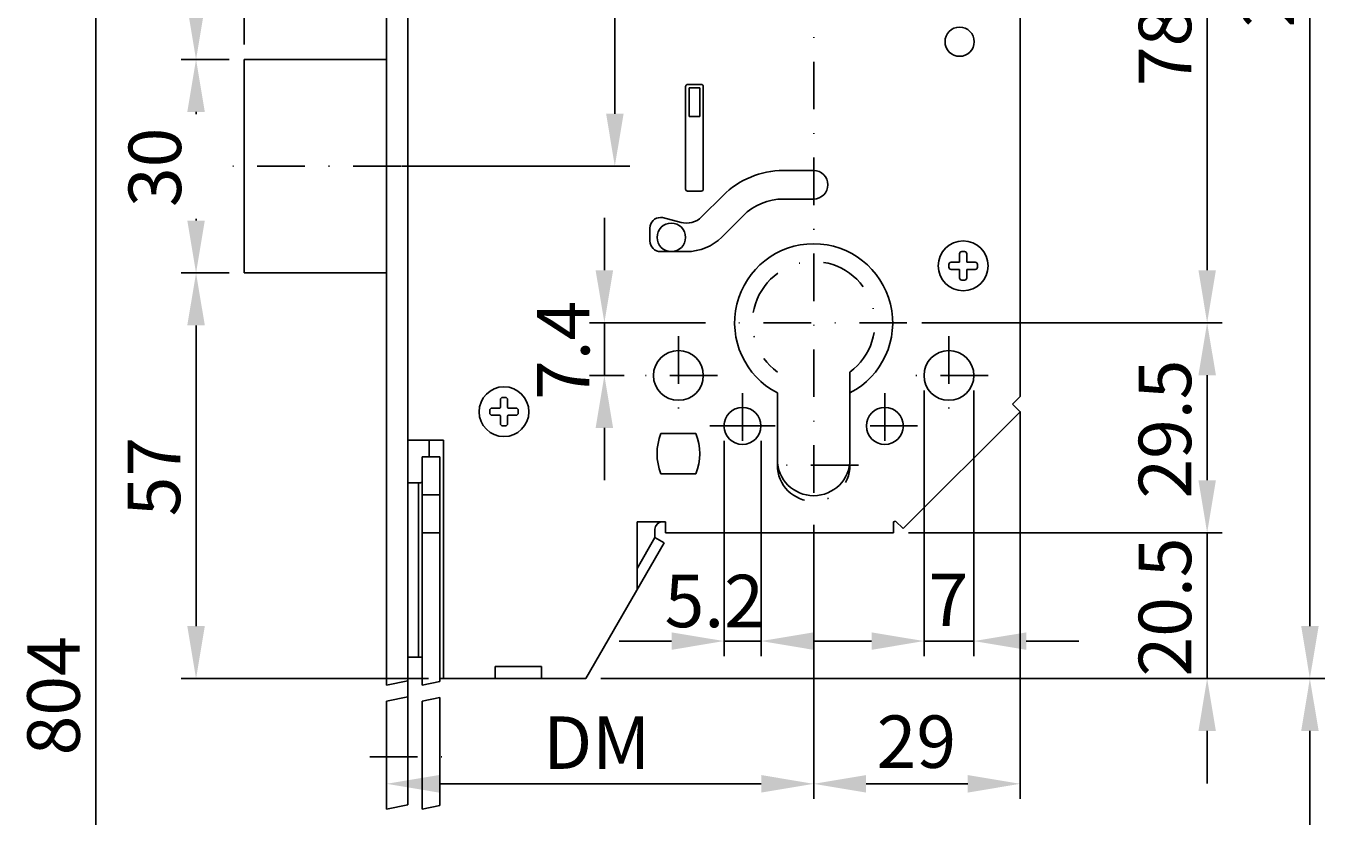
# Model space of a CAD drawing. Extents: x -251 to 25, y 56 to 715.
# Drawn here: x -251 to -75, y 331 to 436 of the extents above; entities that cross this region are included whole.
import ezdxf

# ---------------------------------------------------------------- set-up
doc = ezdxf.new("R2010")
doc.units = 0
doc.header["$MEASUREMENT"] = 0
doc.linetypes.add('STRICHPUNKT2', pattern=[12.7, 6.35, -3.175, 0, -3.175])
doc.layers.get('DEFPOINTS').update_dxf_attribs({"linetype": 'CONTINUOUS'})
for name, color, linetype in [('1855', 4, 'CONTINUOUS'), ('ACHSEN', 1, 'STRICHPUNKT2'), ('BEMASSUNG', 2, 'CONTINUOUS'), ('BEMASSUNG-DEUTSCH', 3, 'CONTINUOUS'), ('UMRISS02', 1, 'CONTINUOUS'), ('UMRISS03', 3, 'CONTINUOUS'), ('UMRISS05', 4, 'CONTINUOUS')]:
    doc.layers.add(name, color=color, linetype=linetype)
doc.styles.add('ARIAL-STANDARD', font='txt')
doc.dimstyles.get("Standard").update_dxf_attribs({"dimtxt": 0.18, "dimasz": 0.18, "dimexe": 0.18, "dimexo": 0.0625, "dimgap": 0.09, "dimtad": 0, "dimtih": 1, "dimtoh": 1, "dimdec": 4, "dimzin": 0, "dimdsep": 46, "dimtxsty": 'STANDARD', "dimcen": 0.09, "dimadec": 0, "dimazin": 0, "dimtfac": 1, "dimtdec": 4, "dimtofl": 0, "dimtmove": 0, "dimatfit": 3, "dimfxl": 1, "dimtolj": 1, "dimtzin": 0, "dimarcsym": 0})

# ---------------------------------------------------------------- blocks, each defined once
blk = doc.blocks.new('*U149')
at = {"layer": 'BEMASSUNG', "color": 3, "style": 'ARIAL-STANDARD'}
blk.add_text('154', height=7, rotation=90, dxfattribs=at).set_placement((-61.81, 396.38))
blk = doc.blocks.new('*D148')
at = {"layer": 'BEMASSUNG'}
for p, q in [((-144.03, 470.86), (-57.67, 470.86)), ((-59.67, 463.86), (-59.67, 345.81)), ((-16.33, 338.81), (-61.67, 338.81))]:
    blk.add_line(p, q, dxfattribs=at)
for points in [[(-60.84, 463.86), (-58.51, 463.86), (-59.67, 470.86)], [(-60.84, 345.81), (-58.51, 345.81), (-59.67, 338.81)]]:
    blk.add_solid(points, dxfattribs=at)
at = {"layer": 'DEFPOINTS', "color": 0}
for p in [(-146.03, 470.86), (-59.67, 338.81), (-14.33, 338.81)]:
    blk.add_point(p, dxfattribs=at)
at = {"layer": 'UMRISS02'}
blk.add_blockref('*U149', (0, 0), dxfattribs=at)
blk = doc.blocks.new('*U145')
at = {"layer": 'BEMASSUNG', "color": 3, "style": 'ARIAL-STANDARD'}
blk.add_text('29.5', height=7, rotation=90, dxfattribs=at).set_placement((-95.66, 373.28))
blk = doc.blocks.new('*D144')
at = {"layer": 'BEMASSUNG'}
blk.add_line((-93.53, 389.76), (-93.53, 375.73), dxfattribs=at)
for points in [[(-94.69, 389.76), (-92.36, 389.76), (-93.53, 396.76)], [(-94.69, 375.73), (-92.36, 375.73), (-93.53, 368.73)]]:
    blk.add_solid(points, dxfattribs=at)
at = {"layer": 'DEFPOINTS', "color": 0}
for p in [(-93.53, 396.76), (-93.53, 368.73), (-93.53, 368.73)]:
    blk.add_point(p, dxfattribs=at)
at = {"layer": 'UMRISS02'}
blk.add_blockref('*U145', (0, 0), dxfattribs=at)
blk = doc.blocks.new('*U143')
at = {"layer": 'BEMASSUNG', "color": 3, "style": 'ARIAL-STANDARD'}
blk.add_text('56', height=7, rotation=90, dxfattribs=at).set_placement((-174.7, 438.84))
blk = doc.blocks.new('*D142')
at = {"layer": 'BEMASSUNG'}
for p, q in [((-170.45, 470.86), (-174.57, 470.86)), ((-172.57, 463.86), (-172.57, 424.66)), ((-201.03, 417.66), (-170.57, 417.66))]:
    blk.add_line(p, q, dxfattribs=at)
for points in [[(-173.73, 463.86), (-171.4, 463.86), (-172.57, 470.86)], [(-173.73, 424.66), (-171.4, 424.66), (-172.57, 417.66)]]:
    blk.add_solid(points, dxfattribs=at)
at = {"layer": 'DEFPOINTS', "color": 0}
for p in [(-168.45, 470.86), (-203.03, 417.66), (-172.57, 417.66)]:
    blk.add_point(p, dxfattribs=at)
at = {"layer": 'UMRISS02'}
blk.add_blockref('*U143', (0, 0), dxfattribs=at)
blk = doc.blocks.new('*U127')
at = {"layer": 'BEMASSUNG', "color": 3, "style": 'ARIAL-STANDARD'}
blk.add_text('20.5', height=7, rotation=90, dxfattribs=at).set_placement((-95.66, 349.53))
blk = doc.blocks.new('*D126')
at = {"layer": 'BEMASSUNG'}
for p, q in [((-93.53, 375.73), (-93.53, 382.73)), ((-133.39, 368.73), (-91.53, 368.73)), ((-93.53, 349.26), (-93.53, 368.73)), ((-174.43, 349.26), (-91.53, 349.26)), ((-93.53, 342.26), (-93.53, 335.26))]:
    blk.add_line(p, q, dxfattribs=at)
for points in [[(-94.69, 375.73), (-92.36, 375.73), (-93.53, 368.73)], [(-94.69, 342.26), (-92.36, 342.26), (-93.53, 349.26)]]:
    blk.add_solid(points, dxfattribs=at)
at = {"layer": 'DEFPOINTS', "color": 0}
for p in [(-135.39, 368.73), (-93.53, 368.73), (-176.43, 349.26)]:
    blk.add_point(p, dxfattribs=at)
at = {"layer": 'UMRISS02'}
blk.add_blockref('*U127', (0, 0), dxfattribs=at)
blk = doc.blocks.new('*U75')
at = {"layer": 'BEMASSUNG', "color": 3, "style": 'ARIAL-STANDARD'}
blk.add_text('804', height=7, rotation=90, dxfattribs=at).set_placement((-243.97, 339))
blk = doc.blocks.new('*D74')
at = {"layer": 'BEMASSUNG'}
for p, q in [((-176.18, 470.86), (-243.83, 470.86)), ((-241.83, 230.38), (-241.83, 463.86)), ((-224.03, 223.38), (-243.83, 223.38))]:
    blk.add_line(p, q, dxfattribs=at)
for points in [[(-243, 463.86), (-240.67, 463.86), (-241.83, 470.86)], [(-243, 230.38), (-240.67, 230.38), (-241.83, 223.38)]]:
    blk.add_solid(points, dxfattribs=at)
at = {"layer": 'DEFPOINTS', "color": 0}
for p in [(-241.83, 470.86), (-174.18, 470.86), (-222.03, 223.38)]:
    blk.add_point(p, dxfattribs=at)
at = {"layer": 'UMRISS02'}
blk.add_blockref('*U75', (0, 0), dxfattribs=at)
blk = doc.blocks.new('*U65')
at = {"layer": 'BEMASSUNG', "color": 3, "style": 'ARIAL-STANDARD'}
blk.add_text('623.5', height=7, rotation=90, dxfattribs=at).set_placement((-81.96, 299.03))
blk = doc.blocks.new('*D64')
at = {"layer": 'BEMASSUNG'}
for p, q in [((-174.43, 349.26), (-77.82, 349.26)), ((-79.82, 342.26), (-79.82, 280.26)), ((-169.61, 273.26), (-77.82, 273.26))]:
    blk.add_line(p, q, dxfattribs=at)
for points in [[(-80.98, 342.26), (-78.65, 342.26), (-79.82, 349.26)], [(-80.98, 280.26), (-78.65, 280.26), (-79.82, 273.26)]]:
    blk.add_solid(points, dxfattribs=at)
at = {"layer": 'DEFPOINTS', "color": 0}
for p in [(-176.43, 349.26), (-171.61, 273.26), (-79.82, 273.26)]:
    blk.add_point(p, dxfattribs=at)
at = {"layer": 'UMRISS02'}
blk.add_blockref('*U65', (0, 0), dxfattribs=at)
blk = doc.blocks.new('*U49')
at = {"layer": 'BEMASSUNG', "color": 3, "style": 'ARIAL-STANDARD'}
blk.add_text('48', height=7, rotation=90, dxfattribs=at).set_placement((-230.58, 449.42))
blk = doc.blocks.new('*D48')
at = {"layer": 'BEMASSUNG'}
for p, q in [((-214.53, 477.51), (-230.45, 477.51)), ((-228.45, 438.91), (-228.45, 470.51)), ((-224.03, 431.91), (-230.45, 431.91))]:
    blk.add_line(p, q, dxfattribs=at)
for points in [[(-229.62, 470.51), (-227.28, 470.51), (-228.45, 477.51)], [(-229.62, 438.91), (-227.28, 438.91), (-228.45, 431.91)]]:
    blk.add_solid(points, dxfattribs=at)
at = {"layer": 'DEFPOINTS', "color": 0}
for p in [(-228.45, 477.51), (-212.53, 477.51), (-222.03, 431.91)]:
    blk.add_point(p, dxfattribs=at)
at = {"layer": 'UMRISS02'}
blk.add_blockref('*U49', (0, 0), dxfattribs=at)
blk = doc.blocks.new('*U47')
at = {"layer": 'BEMASSUNG', "color": 3, "style": 'ARIAL-STANDARD'}
blk.add_text('30', height=7, rotation=90, dxfattribs=at).set_placement((-230.45, 412.21))
blk = doc.blocks.new('*D46')
at = {"layer": 'BEMASSUNG'}
for p, q in [((-224.03, 431.91), (-230.45, 431.91)), ((-228.45, 424.91), (-228.45, 424.62)), ((-228.45, 410.41), (-228.45, 410.62)), ((-224.03, 403.41), (-230.45, 403.41))]:
    blk.add_line(p, q, dxfattribs=at)
for points in [[(-229.62, 424.91), (-227.28, 424.91), (-228.45, 431.91)], [(-229.62, 410.41), (-227.28, 410.41), (-228.45, 403.41)]]:
    blk.add_solid(points, dxfattribs=at)
at = {"layer": 'DEFPOINTS', "color": 0}
for p in [(-228.45, 431.91), (-222.03, 431.91), (-222.03, 403.41)]:
    blk.add_point(p, dxfattribs=at)
at = {"layer": 'UMRISS02'}
blk.add_blockref('*U47', (0, 0), dxfattribs=at)
blk = doc.blocks.new('*U45')
at = {"layer": 'BEMASSUNG', "color": 3, "style": 'ARIAL-STANDARD'}
blk.add_text('57', height=7, rotation=90, dxfattribs=at).set_placement((-230.57, 370.91))
blk = doc.blocks.new('*D44')
at = {"layer": 'BEMASSUNG'}
for p, q in [((-224.03, 403.41), (-230.45, 403.41)), ((-228.45, 356.26), (-228.45, 396.41)), ((-197.43, 349.26), (-230.45, 349.26))]:
    blk.add_line(p, q, dxfattribs=at)
for points in [[(-229.62, 396.41), (-227.28, 396.41), (-228.45, 403.41)], [(-229.62, 356.26), (-227.28, 356.26), (-228.45, 349.26)]]:
    blk.add_solid(points, dxfattribs=at)
at = {"layer": 'DEFPOINTS', "color": 0}
for p in [(-228.45, 403.41), (-222.03, 403.41), (-195.43, 349.26)]:
    blk.add_point(p, dxfattribs=at)
at = {"layer": 'UMRISS02'}
blk.add_blockref('*U45', (0, 0), dxfattribs=at)
blk = doc.blocks.new('*U41')
at = {"layer": 'BEMASSUNG', "color": 3, "style": 'ARIAL-STANDARD'}
blk.add_text('200', height=7, rotation=90, dxfattribs=at).set_placement((-81.95, 436.19))
blk = doc.blocks.new('*D40')
at = {"layer": 'BEMASSUNG'}
for p, q in [((-174.43, 539.26), (-77.82, 539.26)), ((-79.82, 532.26), (-79.82, 356.26)), ((-174.43, 349.26), (-77.82, 349.26))]:
    blk.add_line(p, q, dxfattribs=at)
for points in [[(-80.98, 532.26), (-78.65, 532.26), (-79.82, 539.26)], [(-80.98, 356.26), (-78.65, 356.26), (-79.82, 349.26)]]:
    blk.add_solid(points, dxfattribs=at)
at = {"layer": 'DEFPOINTS', "color": 0}
for p in [(-176.43, 539.26), (-176.43, 349.26), (-79.82, 349.26)]:
    blk.add_point(p, dxfattribs=at)
at = {"layer": 'UMRISS02'}
blk.add_blockref('*U41', (0, 0), dxfattribs=at)
blk = doc.blocks.new('*U31')
at = {"layer": 'BEMASSUNG', "color": 3, "style": 'ARIAL-STANDARD'}
blk.add_text('78', height=7, rotation=90, dxfattribs=at).set_placement((-95.66, 428.35))
blk = doc.blocks.new('*D30')
at = {"layer": 'BEMASSUNG'}
for p, q in [((-121.61, 470.86), (-91.53, 470.86)), ((-93.53, 463.86), (-93.53, 403.76)), ((-131.59, 396.76), (-91.53, 396.76))]:
    blk.add_line(p, q, dxfattribs=at)
for points in [[(-94.69, 463.86), (-92.36, 463.86), (-93.53, 470.86)], [(-94.69, 403.76), (-92.36, 403.76), (-93.53, 396.76)]]:
    blk.add_solid(points, dxfattribs=at)
at = {"layer": 'DEFPOINTS', "color": 0}
for p in [(-123.61, 470.86), (-133.59, 396.76), (-93.53, 396.76)]:
    blk.add_point(p, dxfattribs=at)
at = {"layer": 'UMRISS02'}
blk.add_blockref('*U31', (0, 0), dxfattribs=at)
blk = doc.blocks.new('*U27')
at = {"layer": 'BEMASSUNG', "color": 3, "style": 'ARIAL-STANDARD'}
blk.add_text('5.2', height=7, dxfattribs=at).set_placement((-165.93, 356.11))
blk = doc.blocks.new('*D26')
at = {"layer": 'BEMASSUNG'}
for p, q in [((-158, 380.98), (-158, 352.26)), ((-153.06, 380.98), (-153.06, 352.26)), ((-165, 354.26), (-172, 354.26)), ((-153.06, 354.26), (-158, 354.26)), ((-146.06, 354.26), (-139.06, 354.26))]:
    blk.add_line(p, q, dxfattribs=at)
for points in [[(-165, 355.42), (-165, 353.09), (-158, 354.26)], [(-146.06, 355.42), (-146.06, 353.09), (-153.06, 354.26)]]:
    blk.add_solid(points, dxfattribs=at)
at = {"layer": 'DEFPOINTS', "color": 0}
for p in [(-158, 382.98), (-153.06, 382.98), (-158, 354.26)]:
    blk.add_point(p, dxfattribs=at)
at = {"layer": 'UMRISS02'}
blk.add_blockref('*U27', (0, 0), dxfattribs=at)
blk = doc.blocks.new('*U25')
at = {"layer": 'BEMASSUNG', "color": 3, "style": 'ARIAL-STANDARD'}
blk.add_text('7', height=7, dxfattribs=at).set_placement((-130.71, 356.26))
blk = doc.blocks.new('*D24')
at = {"layer": 'BEMASSUNG'}
for p, q in [((-131.31, 387.73), (-131.31, 352.26)), ((-124.66, 387.73), (-124.66, 352.26)), ((-138.31, 354.26), (-145.31, 354.26)), ((-124.66, 354.26), (-131.31, 354.26)), ((-117.66, 354.26), (-110.66, 354.26))]:
    blk.add_line(p, q, dxfattribs=at)
for points in [[(-138.31, 355.42), (-138.31, 353.09), (-131.31, 354.26)], [(-117.66, 355.42), (-117.66, 353.09), (-124.66, 354.26)]]:
    blk.add_solid(points, dxfattribs=at)
at = {"layer": 'DEFPOINTS', "color": 0}
for p in [(-131.31, 389.73), (-124.66, 389.73), (-131.31, 354.26)]:
    blk.add_point(p, dxfattribs=at)
at = {"layer": 'UMRISS02'}
blk.add_blockref('*U25', (0, 0), dxfattribs=at)
blk = doc.blocks.new('*U19')
at = {"layer": 'BEMASSUNG', "color": 3, "style": 'ARIAL-STANDARD'}
blk.add_text('7.4', height=7, rotation=90, dxfattribs=at).set_placement((-175.96, 386.45))
blk = doc.blocks.new('*D18')
at = {"layer": 'BEMASSUNG'}
for p, q in [((-173.96, 403.76), (-173.96, 410.76)), ((-160.48, 396.76), (-175.96, 396.76)), ((-173.96, 396.76), (-173.96, 389.73)), ((-171.31, 389.73), (-175.96, 389.73)), ((-173.96, 382.73), (-173.96, 375.73))]:
    blk.add_line(p, q, dxfattribs=at)
for points in [[(-175.13, 403.76), (-172.8, 403.76), (-173.96, 396.76)], [(-175.13, 382.73), (-172.8, 382.73), (-173.96, 389.73)]]:
    blk.add_solid(points, dxfattribs=at)
at = {"layer": 'DEFPOINTS', "color": 0}
for p in [(-158.48, 396.76), (-173.96, 389.73), (-169.31, 389.73)]:
    blk.add_point(p, dxfattribs=at)
at = {"layer": 'UMRISS02'}
blk.add_blockref('*U19', (0, 0), dxfattribs=at)
blk = doc.blocks.new('*U13')
at = {"layer": 'BEMASSUNG', "color": 3, "style": 'ARIAL-STANDARD'}
blk.add_text('20', height=7, dxfattribs=at).set_placement((-217.88, 445.22))
blk = doc.blocks.new('*D12')
at = {"layer": 'BEMASSUNG'}
for p, q in [((-222.03, 433.91), (-222.03, 445.09)), ((-215.03, 443.09), (-210.03, 443.09)), ((-203.03, 441.73), (-203.03, 441.09))]:
    blk.add_line(p, q, dxfattribs=at)
for points in [[(-215.03, 444.26), (-215.03, 441.92), (-222.03, 443.09)], [(-210.03, 444.26), (-210.03, 441.92), (-203.03, 443.09)]]:
    blk.add_solid(points, dxfattribs=at)
at = {"layer": 'DEFPOINTS', "color": 0}
for p in [(-203.03, 443.73), (-203.03, 443.09), (-222.03, 431.91)]:
    blk.add_point(p, dxfattribs=at)
at = {"layer": 'UMRISS02'}
blk.add_blockref('*U13', (0, 0), dxfattribs=at)
blk = doc.blocks.new('*U11')
at = {"layer": 'BEMASSUNG', "color": 3, "style": 'ARIAL-STANDARD'}
blk.add_text('29', height=7, dxfattribs=at).set_placement((-137.63, 337.33))
blk = doc.blocks.new('*D10')
at = {"layer": 'BEMASSUNG'}
for p, q in [((-118.48, 384.9), (-118.48, 333.2)), ((-146.03, 369.77), (-146.03, 333.2)), ((-139.03, 335.2), (-125.48, 335.2))]:
    blk.add_line(p, q, dxfattribs=at)
for points in [[(-139.03, 336.37), (-139.03, 334.03), (-146.03, 335.2)], [(-125.48, 336.37), (-125.48, 334.03), (-118.48, 335.2)]]:
    blk.add_solid(points, dxfattribs=at)
at = {"layer": 'DEFPOINTS', "color": 0}
for p in [(-118.48, 386.9), (-146.03, 371.77), (-118.48, 335.2)]:
    blk.add_point(p, dxfattribs=at)
at = {"layer": 'UMRISS02'}
blk.add_blockref('*U11', (0, 0), dxfattribs=at)
blk = doc.blocks.new('*U9')
at = {"layer": 'BEMASSUNG-DEUTSCH', "color": 3, "style": 'ARIAL-STANDARD'}
blk.add_text('DM', height=7, dxfattribs=at).set_placement((-182.15, 337.2))
blk = doc.blocks.new('*D8')
at = {"layer": 'BEMASSUNG-DEUTSCH', "color": 2}
for p, q in [((-146.03, 369.77), (-146.03, 333.2)), ((-153.03, 335.2), (-196.03, 335.2))]:
    blk.add_line(p, q, dxfattribs=at)
for points in [[(-196.03, 336.37), (-196.03, 334.03), (-203.03, 335.2)], [(-153.03, 336.37), (-153.03, 334.03), (-146.03, 335.2)]]:
    blk.add_solid(points, dxfattribs=at)
at = {"layer": 'DEFPOINTS', "color": 0}
for p in [(-146.03, 371.77), (-203.03, 335.2), (-203.03, 335.2)]:
    blk.add_point(p, dxfattribs=at)
at = {"layer": 'UMRISS02'}
blk.add_blockref('*U9', (0, 0), dxfattribs=at)

msp = doc.modelspace()

# ---------------------------------------------------------------- linework, layer by layer
at = {"layer": '1855'}
for p, q in [((-162.65531, 424.30817), (-162.65531, 428.10817)), ((-161.23031, 428.10817), (-162.65531, 428.10817)), ((-161.23031, 424.30817), (-161.23031, 428.10817)), ((-161.23031, 424.30817), (-162.65531, 424.30817))]:
    msp.add_line(p, q, dxfattribs=at)
msp.add_lwpolyline([(-160.75994, 414.61817), (-160.75994, 428.29817, 0.414213562), (-161.04494, 428.58317), (-162.84994, 428.58317, 0.414213562), (-163.13494, 428.29817), (-163.13494, 414.61817, 0.414213562), (-162.84994, 414.33317), (-161.04494, 414.33317, 0.414213562)], format="xyb", close=True, dxfattribs=at)
at = {"layer": 'ACHSEN'}
for p, q in [((-146.03494, 521.20817), (-146.03494, 371.77317)), ((-201.13494, 417.65816), (-223.93494, 417.65816)), ((-133.58994, 396.75817), (-158.47994, 396.75817)), ((-164.08494, 394.95317), (-164.08494, 384.50317)), ((-127.98494, 394.95317), (-127.98494, 384.50317)), ((-158.85994, 389.72817), (-169.30994, 389.72817)), ((-122.75994, 389.72817), (-133.20994, 389.72817)), ((-155.53494, 387.35317), (-155.53494, 378.61317)), ((-136.53494, 387.35317), (-136.53494, 378.61317)), ((-155.53494, 382.98317), (-159.90494, 382.98317)), ((-155.53494, 382.98317), (-151.16494, 382.98317)), ((-132.16494, 382.98317), (-140.90494, 382.98317)), ((-140.04994, 377.75817), (-152.01994, 377.75817)), ((-205.27007, 338.80817), (-193.54225, 338.80817))]:
    msp.add_line(p, q, dxfattribs=at)
msp.add_lwpolyline([(-150.87994, 377.75817), (-150.87994, 390.1798, -3.04403801), (-141.18994, 390.1798), (-141.18994, 377.75817, -1)], format="xyb", close=True, dxfattribs=at)
at = {"layer": 'UMRISS02'}
for p, q in [((-203.03494, 348.36378), (-200.18494, 348.94452)), ((-198.28494, 348.36378), (-195.90994, 348.84773)), ((-203.03494, 346.23111), (-200.18494, 346.81185)), ((-198.28494, 346.23111), (-195.90994, 346.71506)), ((-203.03494, 331.8112), (-200.18494, 332.39194)), ((-198.28494, 331.8112), (-195.90994, 332.29515))]:
    msp.add_line(p, q, dxfattribs=at)
at = {"layer": 'UMRISS03'}
for p, q in [((-146.03494, 417.08214), (-150.07245, 417.08214)), ((-158.13347, 413.74316), (-160.98372, 410.89291)), ((-150.07245, 413.28214), (-146.03494, 413.28214)), ((-166.45994, 410.81817), (-166.21054, 410.81817)), ((-163.7366, 410.15528), (-166.21054, 410.81817)), ((-158.29671, 408.20591), (-155.44647, 411.05615)), ((-167.88494, 409.39317), (-167.88494, 407.68317)), ((-166.45994, 406.25817), (-162.99897, 406.25817)), ((-197.33494, 378.85067), (-197.33494, 381.08317)), ((-161.76217, 381.96517), (-166.40771, 381.96517)), ((-198.28494, 378.85067), (-198.28494, 348.36378)), ((-195.90994, 378.85067), (-198.28494, 378.85067)), ((-195.90994, 378.85067), (-195.90994, 348.84773)), ((-200.18494, 375.38317), (-198.75994, 375.38317)), ((-198.75994, 352.10817), (-198.75994, 375.38317)), ((-161.76217, 376.59116), (-166.40771, 376.59116)), ((-198.28494, 373.76817), (-195.90994, 373.76817)), ((-198.28494, 368.73317), (-195.90994, 368.73317)), ((-198.28494, 352.10817), (-200.18494, 352.10817)), ((-198.28494, 346.23111), (-198.28494, 331.8112)), ((-195.90994, 346.71506), (-195.90994, 332.29515))]:
    msp.add_line(p, q, dxfattribs=at)
for points in [[(-125.89494, 406.25817), (-126.27494, 406.25817, 0.414213562), (-126.55994, 405.97317), (-126.55994, 404.92817, -0.414213562), (-126.65494, 404.83317), (-127.69994, 404.83317, 0.414213562), (-127.98494, 404.54817), (-127.98494, 404.16817, 0.414213562), (-127.69994, 403.88317), (-126.65494, 403.88317, -0.414213562), (-126.55994, 403.78817), (-126.55994, 402.74317, 0.414213562), (-126.27494, 402.45817), (-125.89494, 402.45817, 0.414213562), (-125.60994, 402.74317), (-125.60994, 403.78817, -0.414213562), (-125.51494, 403.88317), (-124.46994, 403.88317, 0.414213562), (-124.18494, 404.16817), (-124.18494, 404.54817, 0.414213562), (-124.46994, 404.83317), (-125.51494, 404.83317, -0.414213562), (-125.60994, 404.92817), (-125.60994, 405.97317, 0.414213562)], [(-187.16994, 386.78317), (-187.54994, 386.78317, 0.414213562), (-187.83494, 386.49817), (-187.83494, 385.45317, -0.414213562), (-187.92994, 385.35817), (-188.97494, 385.35817, 0.414213562), (-189.25994, 385.07317), (-189.25994, 384.69317, 0.414213562), (-188.97494, 384.40817), (-187.92994, 384.40817, -0.414213562), (-187.83494, 384.31317), (-187.83494, 383.26817, 0.414213562), (-187.54994, 382.98317), (-187.16994, 382.98317, 0.414213562), (-186.88494, 383.26817), (-186.88494, 384.31317, -0.414213562), (-186.78994, 384.40817), (-185.74494, 384.40817, 0.414213562), (-185.45994, 384.69317), (-185.45994, 385.07317, 0.414213562), (-185.74494, 385.35817), (-186.78994, 385.35817, -0.414213562), (-186.88494, 385.45317), (-186.88494, 386.49817, 0.414213562)]]:
    msp.add_lwpolyline(points, format="xyb", close=True, dxfattribs=at)
for centre, radius in [((-126.55994, 434.28317), 1.9475), ((-165.03494, 408.15817), 1.9), ((-126.08494, 404.35817), 3.325), ((-187.35994, 384.88317), 3.325)]:
    msp.add_circle(centre, radius, dxfattribs=at)
for centre, radius, start, end in [((-150.07245, 405.68214), 11.4, 90, 135), ((-146.03494, 415.18214), 1.9, 270, 90), ((-150.07245, 405.68214), 7.6, 90, 135), ((-166.45994, 409.39317), 1.425, 90, 180), ((-162.99897, 412.90817), 2.85, 254.3255347, 315), ((-166.45994, 407.68317), 1.425, 180, 270), ((-162.99897, 412.90817), 6.65, 270, 315), ((-159.80994, 379.27817), 7.12394, 157.8409181, 202.1590819), ((-168.35994, 379.27817), 7.12394, 337.8409181, 22.1590819), ((-198.75994, 376.80817), 1.425, 270, 289.4712206)]:
    msp.add_arc(centre, radius, start, end, dxfattribs=at)
at = {"layer": 'UMRISS05'}
for p, q in [((-200.18494, 540.93478), (-200.18494, 332.39194)), ((-203.03494, 540.35404), (-203.03494, 348.36378)), ((-118.48494, 501.61791), (-118.48494, 386.89842)), ((-200.18494, 381.08317), (-200.18494, 478.45817)), ((-222.03494, 403.40816), (-222.03494, 431.90816)), ((-222.03494, 431.90816), (-203.03494, 431.90816)), ((-222.03494, 403.40816), (-203.03494, 403.40816)), ((-119.49256, 385.89079), (-118.48494, 386.89842)), ((-118.48494, 384.88317), (-119.49256, 385.89079)), ((-118.48494, 384.88317), (-119.49256, 385.89079)), ((-134.09754, 369.27057), (-118.48494, 384.88317)), ((-195.43494, 381.08317), (-200.18494, 381.08317)), ((-195.43494, 349.25817), (-195.43494, 381.08317)), ((-169.5865, 370.15817), (-169.5865, 361.12001)), ((-165.7865, 370.15817), (-169.5865, 370.15817)), ((-165.7865, 370.15817), (-165.7865, 368.73317)), ((-135.39494, 370.15817), (-135.10516, 370.27819)), ((-135.39494, 368.73317), (-135.39494, 370.15817)), ((-134.09754, 369.27057), (-135.10516, 370.27819)), ((-169.5865, 363.97001), (-167.21902, 368.0706)), ((-167.21902, 368.0706), (-167.21902, 369.20817)), ((-167.21902, 368.0706), (-165.98494, 367.3581)), ((-165.7865, 368.73317), (-135.39494, 368.73317)), ((-165.98494, 367.3581), (-176.43494, 349.25817)), ((-195.90994, 350.68317), (-195.90994, 349.25817)), ((-188.54744, 350.87317), (-188.54744, 349.25817)), ((-182.36866, 350.87317), (-188.54744, 350.87317)), ((-182.36866, 349.25817), (-182.36866, 350.87317)), ((-176.43494, 349.25817), (-195.90994, 349.25817)), ((-203.03494, 346.23111), (-203.03494, 331.8112))]:
    msp.add_line(p, q, dxfattribs=at)
msp.add_lwpolyline([(-141.18994, 378.51817), (-141.18994, 387.39211, 4.109609026), (-150.87994, 387.39211), (-150.87994, 378.51817, 1)], format="xyb", close=True, dxfattribs=at)
for centre, radius in [((-164.08494, 389.72817), 3.325), ((-127.98494, 389.72817), 3.325), ((-155.53494, 382.98317), 2.47), ((-136.53494, 382.98317), 2.47)]:
    msp.add_circle(centre, radius, dxfattribs=at)
msp.add_arc((-166.26902, 369.20817), 0.95, 90, 180, dxfattribs=at)

# ---------------------------------------------------------------- dimensions: what is measured, and where the dimension line sits
at = {"layer": 'BEMASSUNG'}
for base, p1, p2, picture, middle in [((-79.81702, 349.25817), (-176.43494, 539.25817), (-176.43494, 349.25817), '*D40', (-85.39103, 444.25817)), ((-228.44874, 477.50816), (-222.03494, 431.90816), (-212.53492, 477.50816), '*D48', (-234.02275, 454.70816)), ((-172.56536, 417.65816), (-168.45494, 470.85817), (-203.03494, 417.65816), '*D142', (-178.13937, 444.25816)), ((-93.52786, 396.75817), (-123.61494, 470.85817), (-133.58994, 396.75817), '*D30', (-99.10188, 433.80817)), ((-173.96481, 389.72817), (-158.47994, 396.75817), (-169.30994, 389.72817), '*D18', (-179.46481, 393.24317)), ((-228.44874, 403.40816), (-195.43494, 349.25817), (-222.03494, 403.40816), '*D44', (-234.00842, 376.33316)), ((-93.52786, 368.73317), (-93.52786, 396.75817), (-93.52786, 368.73317), '*D144', (-99.10188, 382.74567)), ((-93.52786, 368.73317), (-176.43494, 349.25817), (-135.39494, 368.73317), '*D126', (-99.10188, 358.99567))]:
    dim = msp.add_linear_dim(base=base, p1=p1, p2=p2, angle=90, dimstyle='Standard', dxfattribs=at)
    dim.commit()
    dim.dimension.update_dxf_attribs({"geometry": picture, "text_midpoint": middle})
for base, p1, p2, text, picture, middle in [((-241.83302, 470.85817), (-222.03494, 223.38317), (-174.18036, 470.85817), '804', '*D74', (-247.40703, 347.12067)), ((-59.67351, 338.80817), (-146.03494, 470.85817), (-14.33234, 338.80817), '154', '*D148', (-65.24752, 404.83317)), ((-79.81702, 273.25817), (-176.43494, 349.25817), (-171.61019, 273.25817), '623.5', '*D64', (-85.39342, 311.25817))]:
    dim = msp.add_linear_dim(base=base, p1=p1, p2=p2, angle=90, text=text, dimstyle='Standard', dxfattribs=at)
    dim.commit()
    dim.dimension.update_dxf_attribs({"geometry": picture, "text_midpoint": middle})
for base, p1, p2, picture, middle in [((-203.03494, 443.09124), (-222.03494, 431.90816), (-203.03494, 443.72836), '*D12', (-212.53494, 448.66525)), ((-131.30994, 354.25736), (-124.65994, 389.72817), (-131.30994, 389.72817), '*D24', (-127.98494, 359.75736)), ((-118.48494, 335.19965), (-146.03494, 371.77317), (-118.48494, 386.89842), '*D10', (-132.25994, 340.77366))]:
    dim = msp.add_linear_dim(base=base, p1=p1, p2=p2, dimstyle='Standard', dxfattribs=at)
    dim.commit()
    dim.dimension.update_dxf_attribs({"geometry": picture, "text_midpoint": middle})
dim = msp.add_linear_dim(base=(-228.44874, 431.90816), p1=(-222.03494, 403.40816), p2=(-222.03494, 431.90816), angle=90, dimstyle='Standard', dxfattribs=at)
dim.commit()
dim.dimension.update_dxf_attribs({"geometry": '*D46', "text_midpoint": (-233.88968, 417.61775), "dimtype": 128})
dim = msp.add_linear_dim(base=(-158.00494, 354.25736), p1=(-153.06494, 382.98317), p2=(-158.00494, 382.98317), dimstyle='Standard', dxfattribs=at)
dim.commit()
dim.dimension.update_dxf_attribs({"geometry": '*D26', "text_midpoint": (-159.19264, 359.55267), "dimtype": 128})
at = {"layer": 'BEMASSUNG-DEUTSCH'}
dim = msp.add_linear_dim(base=(-203.03494, 335.19965), p1=(-146.03494, 371.77317), p2=(-203.03494, 335.19965), text='DM', dimstyle='Standard', override={"dimclrd": 2, "dimclre": 2}, dxfattribs=at)
dim.commit()
dim.dimension.update_dxf_attribs({"geometry": '*D8', "text_midpoint": (-174.53494, 340.69965)})

doc.saveas('drawing.dxf')
